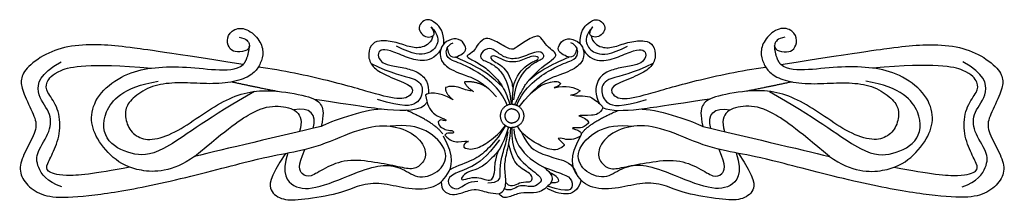
# Model space of a CAD drawing. Units: millimetres. Extents: x 186 to 787, y -490 to -380.
import ezdxf

# ---------------------------------------------------------------- set-up
doc = ezdxf.new("R2010")
doc.units = ezdxf.units.MM
doc.header["$MEASUREMENT"] = 0
doc.layers.add('Default', color=7, linetype='Continuous', true_color=0x000000)

msp = doc.modelspace()

# ---------------------------------------------------------------- linework, layer by layer
at = {"layer": 'Default'}
for p, q in [((476.17, -417.18), (480.73, -421.14)), ((486.68, -420.43), (487.16, -421.85))]:
    msp.add_line(p, q, dxfattribs=at)
for points, degree in [([(444.92, -394.93), (445.16, -387.32), (439.44, -381.32), (435, -379.67), (431.83, -381.09), (429.13, -384.95), (431.11, -388.98), (434.6, -391.18), (438.57, -390.4), (439.76, -388.19), (437.3, -384.56)], 3), ([(528.12, -394.93), (527.88, -387.32), (533.6, -381.32), (538.04, -379.67), (541.22, -381.09), (543.91, -384.95), (541.93, -388.98), (538.44, -391.18), (534.47, -390.4), (533.28, -388.19), (535.74, -384.56)], 3), ([(319.99, -390.85), (324.59, -391.72), (326.97, -395.11), (325.7, -399.14), (318.48, -400.4), (314.35, -398.43), (312.13, -392.98), (314.67, -386.44), (323.64, -384.23), (332.45, -391.8), (335.3, -399.69), (333.16, -407.18), (329.91, -412.23), (322.37, -417.05), (307.92, -419.65), (292.37, -418.86), (276.89, -418.47), (263.72, -421.44), (253.42, -429.16), (249.98, -435.69), (251.48, -445.34), (257.75, -452.46), (267.76, -454.25), (282.84, -448.46), (297.62, -437.77), (312.41, -428.57), (326.45, -423.67), (342.28, -423.07), (365.28, -427.23), (370.95, -431.98), (371.85, -438.07), (370.05, -445.34)], 3), ([(438.21, -389.97), (437.67, -393.92), (431.5, -398.01), (424, -396.93), (414.8, -393.44), (404.76, -392.6), (400.17, -395.36), (398.23, -402.82), (401.74, -409.79), (410.45, -414.72), (424.72, -419.77), (427.14, -424.1), (420.73, -429.87), (405.61, -426.26), (376.33, -417.49), (346.94, -411.11), (331.82, -409.19)], 3), ([(437.3, -384.56), (441.78, -389.64), (441.57, -395.8), (436, -401.49), (426.47, -401.8), (416.05, -396.32)], 3), ([(496.87, -417.18), (502.51, -410.52), (513.03, -403.64), (513.45, -401.47), (512.35, -399.66), (507.61, -396.24), (504.02, -390.49), (501.52, -389.56), (491.73, -394.69), (487.51, -399.24), (482.88, -397.12), (473.66, -391.43), (469.6, -391.27), (464.55, -396.34), (463.82, -399.4), (458.61, -402.09), (459.29, -403.23), (468.14, -407.68), (474.81, -413.32), (480.9, -420.26), (484.29, -428.43), (485.04, -431.96)], 3), ([(535.74, -384.56), (531.26, -389.64), (531.47, -395.8), (537.04, -401.49), (546.57, -401.8), (556.99, -396.32)], 3), ([(534.83, -389.97), (535.38, -393.92), (541.54, -398.01), (549.04, -396.93), (558.24, -393.44), (568.28, -392.6), (572.88, -395.36), (574.81, -402.82), (571.3, -409.79), (562.59, -414.72), (548.32, -419.77), (545.9, -424.1), (552.31, -429.87), (567.43, -426.26), (596.71, -417.49), (626.1, -411.11), (641.22, -409.19)], 3), ([(653.06, -390.85), (648.45, -391.72), (646.07, -395.11), (647.34, -399.14), (654.56, -400.4), (658.69, -398.43), (660.91, -392.98), (658.37, -386.44), (649.4, -384.23), (640.59, -391.8), (637.74, -399.69), (639.88, -407.18), (643.13, -412.23), (650.67, -417.05), (665.12, -419.65), (680.68, -418.86), (696.15, -418.47), (709.32, -421.44), (719.62, -429.16), (723.06, -435.69), (721.56, -445.34), (715.29, -452.46), (705.29, -454.25), (690.2, -448.46), (675.42, -437.77), (660.63, -428.57), (646.59, -423.67), (630.76, -423.07), (607.76, -427.23), (602.09, -431.98), (601.19, -438.07), (602.99, -445.34)], 3), ([(322.59, -407.53), (269.15, -399.16), (251.63, -396.96), (236.51, -395.12), (217.15, -395.67), (201.66, -400.62), (189.13, -410.15), (186.36, -417.48), (188.02, -424.26), (195.21, -439.11), (197.24, -446.25), (190.6, -458.53), (185.44, -469.35), (187.65, -478.33), (196.32, -486.21), (208.67, -489.5), (233.56, -487.31), (271.73, -480.89), (329.62, -465.5), (347.69, -461.83), (369.26, -457.8), (394.33, -445.89), (412.77, -443.87), (427.71, -449.74), (435.08, -460.18), (432.5, -467.88), (426.6, -472.09), (417.93, -470.08), (403.18, -467.15), (385.48, -464.95), (371.84, -470.81), (363.36, -476.68), (358.57, -475.03), (355.25, -469.9), (360.23, -459.45)], 3), ([(322.59, -407.53), (325.76, -403.67), (326.29, -396.2)], 2), ([(446.99, -397.33), (447.47, -401.65), (450.34, -403.58), (454.08, -402.37), (458.45, -399.65), (458.51, -396.1), (454.41, -391.23), (447.55, -392.27), (442.86, -396.53), (442.37, -402.96), (445.11, -408.51), (456.19, -413.96), (468.43, -417.37), (476.99, -427.21)], 3), ([(483.59, -432.44), (479.38, -421.3), (459.99, -408.14), (449.07, -405.2), (445.59, -401.43), (446.82, -395.81), (450.54, -394.34)], 3), ([(489.46, -432.44), (493.66, -421.3), (513.05, -408.14), (523.97, -405.2), (527.45, -401.43), (526.22, -395.81), (522.5, -394.34)], 3), ([(526.05, -397.33), (525.57, -401.65), (522.7, -403.58), (518.96, -402.37), (514.59, -399.65), (514.53, -396.1), (518.63, -391.23), (525.49, -392.27), (530.18, -396.53), (530.67, -402.96), (527.93, -408.51), (516.85, -413.96), (504.61, -417.37), (496.05, -427.21)], 3), ([(650.45, -407.53), (703.9, -399.16), (721.41, -396.96), (736.53, -395.12), (755.89, -395.67), (771.38, -400.62), (783.91, -410.15), (786.68, -417.48), (785.02, -424.26), (777.83, -439.11), (775.8, -446.25), (782.44, -458.53), (787.6, -469.35), (785.39, -478.33), (776.72, -486.21), (764.37, -489.5), (739.48, -487.31), (701.31, -480.89), (643.42, -465.5), (625.35, -461.83), (603.78, -457.8), (578.71, -445.89), (560.27, -443.87), (545.34, -449.74), (537.96, -460.18), (540.54, -467.88), (546.44, -472.09), (555.11, -470.08), (569.86, -467.15), (587.56, -464.95), (601.2, -470.81), (609.68, -476.68), (614.47, -475.03), (617.79, -469.9), (612.82, -459.45)], 3), ([(650.45, -407.53), (647.28, -403.67), (646.75, -396.2)], 2), ([(442.95, -398.65), (439.5, -403.91), (431.37, -406.24), (421.67, -402.93), (411.67, -398.55), (405.99, -398.16), (404.23, -401.57), (406.68, -406.24), (410.99, -407.9), (420.89, -409.46), (429.02, -411.79), (435.29, -417.15), (435.5, -422.63), (435.57, -425.34)], 3), ([(487.67, -429.01), (488.55, -417.42), (498.57, -406.2), (506.09, -404.18), (506.19, -401.25), (502.46, -398.53), (490.99, -404.32), (483.34, -404.08), (476.95, -399.83), (473.19, -396.51), (467, -400.38), (466.94, -404.69), (474.68, -406.65), (481.47, -413.28), (485.11, -421.87), (485.93, -431.83)], 3), ([(487.16, -421.85), (488.98, -414.12), (496.36, -406.54), (502.32, -404.89), (503.19, -403.31), (499.22, -401.57), (490.81, -406.23), (482.71, -405.99), (477, -402.28), (473.03, -402.05), (473.82, -405.2), (483.11, -408.99), (486.6, -418.61), (486.68, -420.43)], 3), ([(530.09, -398.65), (533.54, -403.91), (541.67, -406.24), (551.37, -402.93), (561.37, -398.55), (567.05, -398.16), (568.81, -401.57), (566.36, -406.24), (562.05, -407.9), (552.16, -409.46), (544.02, -411.79), (537.75, -417.15), (536.97, -425.82), (539.68, -431.2)], 3), ([(211.83, -482.19), (202.43, -479.07), (196.34, -469.36), (196.16, -461.48), (205.38, -448.1), (205.56, -436.56), (195.05, -425.38), (198.37, -413.1), (211.46, -405.95)], 3), ([(253.27, -470.2), (231.21, -474.58), (211.26, -476.26), (202.26, -472.63), (202.55, -468.71), (207.6, -459.78), (211.82, -446.37), (209.29, -432.4), (202.26, -424.02), (201.98, -418.72), (207.61, -410.9), (227.17, -406.45), (266.58, -409.72)], 3), ([(292.92, -463.7), (278.93, -473.49), (257.73, -473.49), (242.61, -465.25), (231.55, -450.95), (228.78, -438.49), (234.31, -424.38), (250.17, -413.02), (266.03, -409.17), (285.2, -408.62), (306.03, -411), (318.39, -411.18), (322.59, -407.53)], 3), ([(400.52, -406.82), (412.53, -413.2), (429.28, -415.33), (433.01, -422.75), (429.51, -432.22), (420.39, -433.72), (404.51, -428.9)], 3), ([(476.17, -417.18), (467.68, -408.94), (453.44, -403.86), (451.89, -403.03)], 3), ([(496.87, -417.18), (505.36, -408.94), (519.6, -403.86), (521.15, -403.03)], 3), ([(572.52, -406.82), (560.51, -413.2), (543.76, -415.33), (540.03, -422.75), (543.53, -432.22), (552.65, -433.72), (568.53, -428.9)], 3), ([(680.12, -463.7), (694.11, -473.49), (715.31, -473.49), (730.43, -465.25), (741.49, -450.95), (744.26, -438.49), (738.73, -424.38), (722.87, -413.02), (707.02, -409.17), (687.84, -408.62), (667.01, -411), (654.65, -411.18), (650.45, -407.53)], 3), ([(719.77, -470.2), (741.83, -474.58), (761.78, -476.26), (770.78, -472.63), (770.5, -468.71), (765.44, -459.78), (761.22, -446.37), (763.75, -432.4), (770.78, -424.02), (771.06, -418.72), (765.44, -410.9), (745.87, -406.45), (706.46, -409.72)], 3), ([(761.21, -482.19), (770.61, -479.07), (776.7, -469.36), (776.88, -461.48), (767.66, -448.1), (767.48, -436.56), (777.99, -425.38), (774.67, -413.1), (761.58, -405.95)], 3), ([(329.47, -423.96), (301.86, -439.56), (272.92, -462.29), (256.87, -463.75), (238.25, -455.87), (235.3, -437.36), (248.95, -421.42), (270.68, -417.66)], 3), ([(315.6, -418.11), (331.82, -421.56), (343.47, -423.86)], 2), ([(462.12, -423.36), (460.77, -424.28), (454.99, -421.03), (448.62, -420.45), (445.92, -421.66)], 3), ([(472.29, -422.36), (465.5, -417.34), (457.43, -418.21)], 2), ([(457.43, -418.21), (458.27, -420.83), (463.09, -424.03)], 2), ([(488.24, -432.02), (493.8, -420.37), (496.87, -417.18)], 2), ([(490.86, -433.27), (500.14, -421.53), (509.85, -417.82), (514.63, -417.37), (516.12, -419.16)], 3), ([(516.12, -419.16), (514.78, -421.09), (512.24, -421.68)], 2), ([(512.24, -421.68), (519.26, -420.19), (524.93, -421.38), (528.07, -423.61)], 3), ([(657.44, -418.11), (641.22, -421.56), (629.57, -423.86)], 2), ([(643.57, -423.96), (671.18, -439.56), (700.13, -462.29), (716.17, -463.75), (734.79, -455.87), (737.74, -437.36), (724.09, -421.42), (702.36, -417.66)], 3), ([(450.62, -429.08), (440.97, -423.58), (435.31, -424.91), (433.77, -426.14)], 3), ([(433.77, -426.14), (434.48, -431.57), (438.08, -438.53), (446.57, -440.96), (446.18, -441.92), (445.41, -442.18), (442.45, -440.77), (441.42, -442.56)], 3), ([(445.92, -421.66), (445.6, -425.05), (450.62, -429.08)], 2), ([(487.16, -421.85), (486.43, -428.42), (486.52, -431.81)], 2), ([(528.07, -423.61), (524.64, -426.58), (522.25, -426.13)], 2), ([(523.38, -426.16), (526.08, -426.9), (532.17, -426.43), (535.66, -427.88), (542.07, -432.95), (541.91, -434.04)], 3), ([(365.99, -428.72), (390.51, -432.27), (410.11, -435.68), (431.16, -436.2), (434.68, -430.48)], 3), ([(607.05, -428.72), (582.53, -432.27), (562.93, -435.68), (547.06, -436.27), (541.91, -434.04)], 3), ([(292.92, -463.7), (313.12, -446.5), (330.18, -434.24), (343.97, -432.19), (356.67, -435.08), (358.73, -442.41), (356.97, -448.43)], 3), ([(365.15, -446.5), (367.88, -438.3), (363.25, -432.96), (353.45, -435.28)], 3), ([(407.01, -434.72), (394.96, -435.38), (375.61, -442.54), (370.05, -445.34)], 3), ([(444.3, -449.95), (439.93, -443.36), (422.07, -435.47)], 2), ([(541.91, -434.04), (540.14, -437.61), (536.13, -439.01), (527.54, -438.39), (527.38, -438.91)], 3), ([(528.75, -449.95), (533.11, -443.36), (550.96, -435.7)], 2), ([(566.03, -434.72), (578.08, -435.38), (597.43, -442.54), (602.99, -445.34)], 3), ([(607.89, -446.5), (605.16, -438.3), (609.79, -432.96), (619.59, -435.28)], 3), ([(680.12, -463.7), (659.92, -446.5), (642.86, -434.24), (629.07, -432.19), (616.37, -435.08), (614.31, -442.41), (616.07, -448.43)], 3), ([(349.8, -461.47), (345.48, -474.56), (353.04, -483.54), (367.24, -483.91), (394.34, -472), (408.47, -468.25), (419.78, -470.52), (429.74, -478.23), (443.57, -472.91), (448.76, -460.65), (434.91, -446.16), (421.94, -444.26), (412.19, -445.19)], 3), ([(441.42, -442.56), (441.81, -445.6), (447.64, -448.09), (450.04, -447.47), (451.44, -449.28), (449.78, -449.64), (446.7, -449.02), (445.61, -450.62)], 3), ([(533.11, -443.36), (531.24, -445.38), (528.22, -446.57), (523.84, -446), (523.01, -446.52), (525.14, -447.19), (528.22, -448.02), (529.1, -449.93), (528.37, -451.33)], 3), ([(623.24, -461.47), (627.56, -474.56), (620, -483.54), (605.8, -483.91), (578.7, -472), (564.57, -468.25), (553.26, -470.52), (543.3, -478.23), (529.47, -472.91), (524.28, -460.65), (538.14, -446.16), (551.1, -444.26), (560.85, -445.19)], 3), ([(527.38, -438.91), (530.72, -439.79), (533.53, -442.01), (533.11, -443.36)], 3), ([(370.05, -445.34), (345.91, -451.07), (310.34, -459.37), (292.92, -463.7)], 3), ([(482.54, -444.84), (478.26, -452.15), (471.02, -460.17), (463.99, -465.86), (453.52, -469.28), (448.56, -471.83)], 3), ([(484.4, -445.72), (480.5, -458.56), (474.78, -464.01), (468.67, -470.24), (462, -472.45), (458.35, -473.63), (454.94, -477.42), (456.53, -478.28), (462.32, -476.15), (467.72, -476.79), (472.32, -478.76), (474.94, -477.5), (476.21, -472.53), (476.05, -466.14), (478.22, -460.26)], 3), ([(457.12, -458.02), (459.93, -459.68), (465.61, -458.85), (473.47, -454.35), (480.92, -447.26), (482.54, -444.84)], 3), ([(471.83, -479.79), (478.66, -479.55), (479.69, -475.6), (479.05, -467.24), (482.07, -458.8), (483.76, -451.16), (484.27, -448.69)], 3), ([(478.52, -486.55), (481.85, -484.94), (483.35, -480.13), (481.69, -470.03), (483.04, -462.3), (485.18, -454.02), (485.89, -446.01)], 3), ([(486.52, -446.04), (485.66, -459.97), (495.69, -470.29), (505.88, -476.91), (503.24, -480.32), (498.73, -483.05), (490.48, -480.1), (485.89, -485.38), (481.9, -483.43)], 3), ([(487.67, -446.74), (487.67, -454.3), (497.59, -467.13), (513.07, -473.01), (522.06, -475.81), (524.21, -481.02), (521.74, -486.37), (508.25, -481.73)], 3), ([(518.43, -456.97), (514.28, -460.51), (508.42, -459.16), (500.98, -455.83), (492.18, -449.67), (489.84, -445.23)], 3), ([(492.21, -448.63), (496.33, -458.08), (504.39, -462.23), (514.4, -465.05), (523.43, -467.7), (525.79, -474.32)], 3), ([(602.99, -445.34), (627.13, -451.07), (662.7, -459.37), (680.12, -463.7)], 3), ([(348.27, -461.77), (338.15, -477.52), (338.15, -485.06), (346.58, -490.65), (358.1, -490.09), (381.98, -486.46), (393.51, -480.59), (406.71, -479.19), (421.04, -483.38), (438.47, -483.94), (447.74, -475.84), (451.95, -464.36), (444.67, -451.33)], 3), ([(445.61, -450.62), (448.53, -454.19), (453.27, -455.28), (459.62, -453.94), (460.04, -454.45)], 3), ([(478.84, -453.42), (470.8, -464.54), (461.61, -470.67), (449.84, -474.25), (446.24, -478.72), (450.42, -483.77), (454.54, -483.58), (460, -478.92), (465.6, -478.72)], 3), ([(460.04, -454.45), (456.55, -455.85), (457.12, -458.02)], 2), ([(482.7, -479.65), (484.72, -481.88), (488.54, -481.49), (491.58, -479.05), (498.34, -479.44), (498.83, -477.59), (498.73, -474.18), (488.83, -469.8), (486.38, -462.89), (484.55, -456)], 3), ([(528.37, -451.33), (523.69, -453.66), (518.63, -453.45), (516.76, -452.31), (514.68, -452.73)], 3), ([(514.68, -452.73), (517.28, -455.21), (518.63, -456.14), (518.43, -456.97)], 3), ([(624.77, -461.77), (634.89, -477.52), (634.89, -485.06), (626.46, -490.65), (614.94, -490.09), (591.06, -486.46), (579.54, -480.59), (566.33, -479.19), (552, -483.38), (534.57, -483.94), (525.3, -475.84), (521.09, -464.36), (528.37, -451.33)], 3), ([(505.78, -470), (511.18, -474.41), (511.5, -479.07), (508.25, -481.73), (506.36, -484.06), (500.06, -486.55), (491.58, -485.21), (484.57, -488.98), (480.65, -489.11), (478.52, -486.55)], 3), ([(510.33, -479.6), (514.78, -479.9), (516, -477.86), (513.05, -475.3), (509.27, -473.34)], 3), ([(443.36, -479.1), (443.2, -484.63), (449.62, -487.39), (453.43, -486.83), (462.8, -483.44), (466.69, -483.99), (473.27, -486.2), (478.52, -486.55)], 3), ([(528.71, -478.16), (526.49, -485.09), (520.22, -488.06), (511.11, -485.09), (507.98, -483.16)], 3)]:
    msp.add_open_spline(points, degree=degree, dxfattribs=at)
for points, knots in [([(486.52, -431.81), (479.36, -431.81), (479.36, -438.92), (479.36, -446.04), (486.52, -446.04)], [0, 0, 0, 10.346156, 10.346156, 20.692312, 20.692312, 20.692312]), ([(486.52, -431.81), (493.68, -431.81), (493.68, -438.92), (493.68, -446.04), (486.52, -446.04)], [0, 0, 0, 10.346156, 10.346156, 20.692312, 20.692312, 20.692312]), ([(486.52, -434.59), (482.16, -434.59), (482.16, -438.92), (482.16, -443.26), (486.52, -443.26)], [0, 0, 0, 6.307508, 6.307508, 12.615016, 12.615016, 12.615016]), ([(486.52, -434.59), (490.88, -434.59), (490.88, -438.92), (490.88, -443.26), (486.52, -443.26)], [0, 0, 0, 6.307508, 6.307508, 12.615016, 12.615016, 12.615016])]:
    msp.add_rational_spline(points, [1, 0.707106781187, 1, 0.707106781187, 1], degree=2, knots=knots, dxfattribs=at)

doc.saveas('drawing.dxf')
